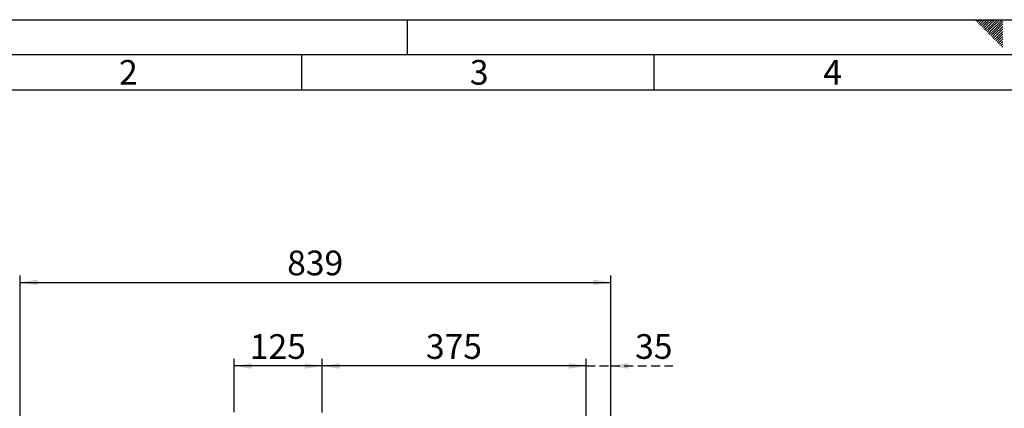
# Paper-space layout 'Blatt2' of a CAD drawing. Units: millimetres. Extents: x 0 to 4200, y 0 to 2970.
# Drawn here: x 700 to 2098, y 2419 to 2970 of the extents above; entities that cross this region are included whole.
import ezdxf

# ---------------------------------------------------------------- set-up
doc = ezdxf.new("R2010")
doc.units = ezdxf.units.MM
doc.linetypes.add('SLD-Durchgehend', pattern=[0])
doc.linetypes.add('SLD-Gestrichelt', pattern=[1.905, 1.27, -0.635])
for name, color, linetype in [('61', 7, 'SLD-Durchgehend'), ('62', 7, 'SLD-Durchgehend'), ('GESTRICHELT', 7, 'SLD-Gestrichelt')]:
    doc.layers.add(name, color=color, linetype=linetype)
doc.styles.add('SLDTEXTSTYLE0', font='TXT', dxfattribs={"width": 0.75})
doc.styles.add('SLDTEXTSTYLE1', font='TXT', dxfattribs={"width": 0.605})
doc.dimstyles.new('SLDDIMSTYLE1', dxfattribs={"dimtxt": 35, "dimasz": 25, "dimexe": 0, "dimexo": 0.0625, "dimgap": 8.75, "dimtad": 1, "dimdec": 1, "dimrnd": 1e-09, "dimzin": 12, "dimdsep": 46, "dimtxsty": 'SLDTEXTSTYLE1', "dimsah": 1, "dimcen": 0.09, "dimadec": 0, "dimazin": 3, "dimtfac": 1, "dimtdec": 1, "dimtofl": 0, "dimtmove": 0, "dimatfit": 3, "dimfxl": 1, "dimfrac": 2, "dimtolj": 1, "dimtzin": 12, "dimarcsym": 0})
doc.dimstyles.new('SLDDIMSTYLE2', dxfattribs={"dimtxt": 35, "dimasz": 25, "dimexe": 0, "dimexo": 0.0625, "dimgap": 8.75, "dimtad": 1, "dimdec": 1, "dimrnd": 1e-09, "dimzin": 12, "dimdsep": 46, "dimtxsty": 'SLDTEXTSTYLE1', "dimsah": 1, "dimcen": 0.09, "dimadec": 0, "dimazin": 3, "dimtfac": 1, "dimtdec": 1, "dimtmove": 0, "dimatfit": 0, "dimfxl": 1, "dimfrac": 2, "dimtolj": 1, "dimtzin": 12, "dimarcsym": 0})

# ---------------------------------------------------------------- blocks, each defined once
blk = doc.blocks.new('_D_3')
at = {"ltscale": 10}
for p, q in [((700.2, 2231.4), (700.2, 2607.4)), ((1539.2, 2200), (1539.2, 2607.4)), ((700.2, 2597.4), (1539.2, 2597.4))]:
    blk.add_line(p, q, dxfattribs=at)
for points in [[(700.2, 2597.4), (725.2, 2593.4), (725.2, 2601.4)], [(1539.2, 2597.4), (1514.2, 2601.4), (1514.2, 2593.4)]]:
    blk.add_solid(points, dxfattribs=at)
at = {"ltscale": 10, "insert": (1079.6, 2642.5), "char_height": 35, "attachment_point": 1, "style": 'SLDTEXTSTYLE1'}
blk.add_mtext('839', dxfattribs=at)
blk = doc.blocks.new('_D_7')
at = {"ltscale": 10}
for p, q in [((1129.2, 2412.8), (1129.2, 2488.9)), ((1504.2, 2401.1), (1504.2, 2488.9)), ((1504.2, 2478.9), (1129.2, 2478.9))]:
    blk.add_line(p, q, dxfattribs=at)
for points in [[(1129.2, 2478.9), (1154.2, 2474.9), (1154.2, 2482.9)], [(1504.2, 2478.9), (1479.2, 2482.9), (1479.2, 2474.9)]]:
    blk.add_solid(points, dxfattribs=at)
at = {"ltscale": 10, "insert": (1276.6, 2524), "char_height": 35, "attachment_point": 1, "style": 'SLDTEXTSTYLE1'}
blk.add_mtext('375', dxfattribs=at)
blk = doc.blocks.new('_D_8')
at = {"ltscale": 10}
for p, q in [((1004.2, 2413.3), (1004.2, 2488.9)), ((1129.2, 2412.8), (1129.2, 2488.9)), ((1129.2, 2478.9), (1004.2, 2478.9))]:
    blk.add_line(p, q, dxfattribs=at)
for points in [[(1004.2, 2478.9), (1029.2, 2474.9), (1029.2, 2482.9)], [(1129.2, 2478.9), (1104.2, 2482.9), (1104.2, 2474.9)]]:
    blk.add_solid(points, dxfattribs=at)
at = {"ltscale": 10, "insert": (1026.6, 2524), "char_height": 35, "attachment_point": 1, "style": 'SLDTEXTSTYLE1'}
blk.add_mtext('125', dxfattribs=at)
blk = doc.blocks.new('_D_14')
at = {"layer": 'GESTRICHELT', "ltscale": 10}
for p, q in [((1504.2, 2401.1), (1504.2, 2488.9)), ((1539.2, 2200), (1539.2, 2488.9)), ((1504.2, 2478.9), (1464.2, 2478.9)), ((1504.2, 2478.9), (1539.2, 2478.9)), ((1539.2, 2478.9), (1627.1, 2478.9))]:
    blk.add_line(p, q, dxfattribs=at)
for points in [[(1504.2, 2478.9), (1479.2, 2482.9), (1479.2, 2474.9)], [(1539.2, 2478.9), (1564.2, 2474.9), (1564.2, 2482.9)]]:
    blk.add_solid(points, dxfattribs=at)
at = {"layer": 'GESTRICHELT', "ltscale": 10, "insert": (1573.7, 2524), "char_height": 35, "attachment_point": 1, "style": 'SLDTEXTSTYLE1'}
blk.add_mtext('35', dxfattribs=at)

psp = doc.layouts.new('Blatt2')

# ---------------------------------------------------------------- linework, layer by layer
at = {"layer": '61', "ltscale": 10}
psp.add_line((0, 2970), (4200, 2970), dxfattribs=at)
at = {"layer": '61', "color": 7, "linetype": 'SLD-Durchgehend', "lineweight": 30, "ltscale": 10}
psp.add_line((4150, 2920), (50, 2920), dxfattribs=at)
at = {"layer": '61', "color": 7, "linetype": 'SLD-Durchgehend', "ltscale": 10}
psp.add_line((4100, 2870), (100, 2870), dxfattribs=at)
at = {"layer": '62', "color": 7, "linetype": 'SLD-Durchgehend', "ltscale": 10}
for p, q in [((1250, 2970), (1250, 2920)), ((2057.55, 2968.25), (2059.29, 2970)), ((2059.32, 2966.49), (2062.83, 2970)), ((2061.08, 2964.72), (2065.2, 2968.84)), ((2062.85, 2962.95), (2066.97, 2967.07)), ((2064.62, 2961.18), (2068.74, 2965.3)), ((2065.2, 2968.84), (2066.36, 2970)), ((2066.97, 2967.07), (2069.9, 2970)), ((2068.74, 2965.3), (2073.43, 2970)), ((2070.51, 2963.54), (2076.97, 2970)), ((2072.28, 2961.77), (2080.51, 2970)), ((2074.04, 2960), (2084.04, 2970)), ((2075.81, 2958.23), (2087.58, 2970)), ((2077.58, 2956.47), (2091.11, 2970)), ((2079.35, 2954.7), (2094.65, 2970)), ((2081.11, 2952.93), (2095.8, 2967.61)), ((2082.88, 2951.16), (2095.8, 2964.08)), ((2066.39, 2959.41), (2070.51, 2963.54)), ((2068.15, 2957.65), (2072.28, 2961.77)), ((2069.92, 2955.88), (2074.04, 2960)), ((2071.69, 2954.11), (2075.81, 2958.23)), ((2073.46, 2952.34), (2077.58, 2956.47)), ((2075.22, 2950.58), (2079.35, 2954.7)), ((2076.99, 2948.81), (2081.11, 2952.93)), ((2078.76, 2947.04), (2082.88, 2951.16)), ((2084.65, 2949.39), (2095.8, 2960.54)), ((2086.42, 2947.63), (2095.8, 2957.01)), ((2088.19, 2945.86), (2095.8, 2953.47)), ((2080.53, 2945.27), (2084.65, 2949.39)), ((2082.3, 2943.51), (2086.42, 2947.63)), ((2084.06, 2941.74), (2088.19, 2945.86)), ((2085.83, 2939.97), (2089.95, 2944.09)), ((2087.6, 2938.2), (2091.72, 2942.32)), ((2089.37, 2936.43), (2093.49, 2940.56)), ((2089.95, 2944.09), (2095.8, 2949.94)), ((2091.13, 2934.67), (2095.26, 2938.79)), ((2091.72, 2942.32), (2095.8, 2946.4)), ((2093.49, 2940.56), (2095.8, 2942.87)), ((2095.26, 2938.79), (2095.8, 2939.33)), ((2092.9, 2932.9), (2095.8, 2935.8)), ((2094.67, 2931.13), (2095.8, 2932.26)), ((1100, 2920), (1100, 2870)), ((1600, 2920), (1600, 2870))]:
    psp.add_line(p, q, dxfattribs=at)

# ---------------------------------------------------------------- texts
at = {"layer": '62', "ltscale": 10, "char_height": 35, "attachment_point": 2, "style": 'SLDTEXTSTYLE0'}
for s, insert in [('2', (854.14, 2912.9)), ('3', (1352.29, 2912.9)), ('4', (1854.1, 2912.9))]:
    psp.add_mtext(s, dxfattribs=dict(at, insert=insert))

# ---------------------------------------------------------------- dimensions: what is measured, and where the dimension line sits
at = {"ltscale": 10}
for base, p1, p2, picture, middle in [((1539.2, 2597.43), (700.2, 2221.37), (1539.2, 2190), '_D_3', (1119.7, 2597.43)), ((1004.2, 2478.85), (1129.2, 2402.82), (1004.2, 2403.28), '_D_8', (1066.7, 2478.85)), ((1129.2, 2478.85), (1504.2, 2391.07), (1129.2, 2402.82), '_D_7', (1316.7, 2478.85))]:
    dim = psp.add_linear_dim(base=base, p1=p1, p2=p2, dimstyle='SLDDIMSTYLE1', dxfattribs=at)
    dim.commit()
    dim.dimension.update_dxf_attribs({"geometry": picture, "text_midpoint": middle, "dimtype": 160})
at = {"layer": 'GESTRICHELT', "ltscale": 10}
dim = psp.add_linear_dim(base=(1539.2, 2478.85), p1=(1504.2, 2391.07), p2=(1539.2, 2190), dimstyle='SLDDIMSTYLE2', dxfattribs=at)
dim.commit()
dim.dimension.update_dxf_attribs({"geometry": '_D_14', "text_midpoint": (1600.39, 2478.85), "dimtype": 160})

doc.saveas('drawing.dxf')
